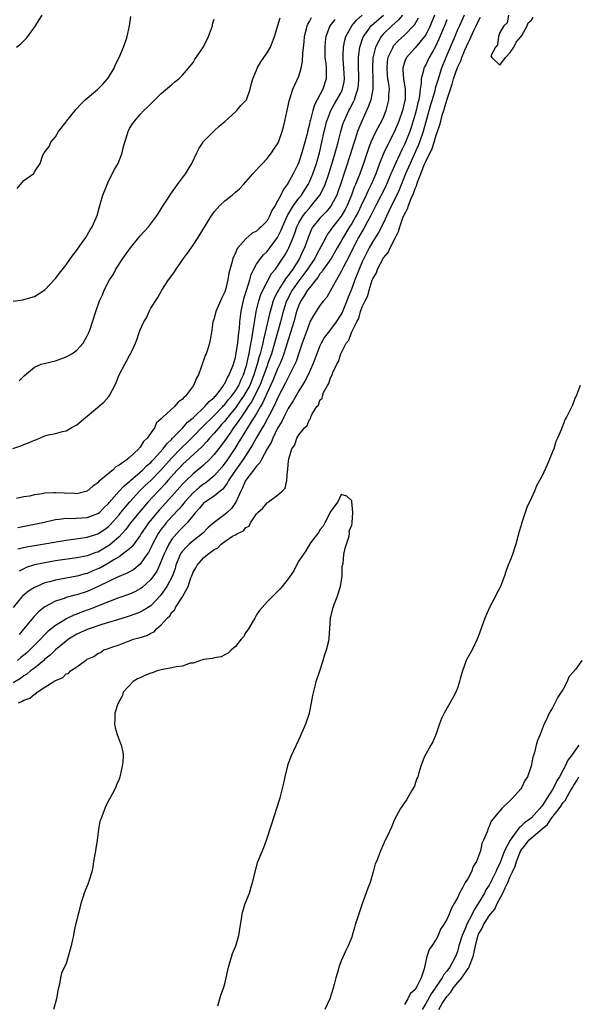
# Model space of a CAD drawing. Units: inches. Extents: x 2505000 to 2508000, y 1491000 to 1494000.
# Drawn here: x 2505658 to 2505764, y 1492952 to 1493138 of the extents above; entities that cross this region are included whole.
import ezdxf

# ---------------------------------------------------------------- set-up
doc = ezdxf.new("R2010")
doc.units = ezdxf.units.IN
doc.header["$MEASUREMENT"] = 0
doc.layers.add('LD25051491_2ft', color=16, linetype='Continuous')

msp = doc.modelspace()

# ---------------------------------------------------------------- linework, layer by layer
at = {"layer": 'LD25051491_2ft'}
for points, elevation in [([(2505656.95, 1493057.05), (2505658.44, 1493057.56), (2505659, 1493057.83), (2505659.88, 1493058.12), (2505661, 1493058.68), (2505661.26, 1493058.74), (2505663, 1493059.46), (2505663.66, 1493059.66), (2505665, 1493059.94), (2505666.31, 1493060.31), (2505667, 1493060.43), (2505667.98, 1493061), (2505668.66, 1493061.34), (2505669, 1493061.54), (2505670.72, 1493063), (2505671, 1493063.21), (2505674.16, 1493065.84), (2505675.09, 1493066.91), (2505675.25, 1493067.25), (2505676.21, 1493069), (2505676.47, 1493069.53), (2505677.02, 1493071), (2505678.08, 1493073), (2505678.43, 1493073.57), (2505679, 1493074.69), (2505679.13, 1493074.87), (2505679.2, 1493075), (2505679.33, 1493075.33), (2505680.11, 1493077), (2505680.38, 1493077.62), (2505680.79, 1493079), (2505681, 1493079.52), (2505681.72, 1493081), (2505682.19, 1493081.81), (2505682.7, 1493083), (2505683, 1493083.59), (2505684.35, 1493085.65), (2505685.12, 1493087), (2505686.38, 1493089), (2505687, 1493089.82), (2505687.49, 1493090.51), (2505687.79, 1493091), (2505689.22, 1493093), (2505689.98, 1493094.02), (2505691, 1493095.5), (2505691.98, 1493097), (2505693.56, 1493099.56), (2505694.42, 1493101), (2505695, 1493101.8), (2505695.53, 1493102.47), (2505696.05, 1493103), (2505697, 1493103.88), (2505698.41, 1493105), (2505699, 1493105.54), (2505699.79, 1493106.21), (2505700.53, 1493107), (2505702.28, 1493109), (2505703, 1493109.75), (2505703.58, 1493110.42), (2505704.16, 1493111), (2505705, 1493111.91), (2505705.86, 1493113), (2505706.29, 1493113.71), (2505707, 1493114.7), (2505707.14, 1493115), (2505707.22, 1493115.22), (2505707.83, 1493117), (2505708.09, 1493117.91), (2505708.38, 1493119), (2505708.74, 1493120.74), (2505709, 1493121.87), (2505709.18, 1493122.82), (2505709.38, 1493123.38), (2505709.87, 1493125), (2505710.64, 1493126.64), (2505711, 1493127.48), (2505711.46, 1493129), (2505711.73, 1493130.27), (2505711.77, 1493131.77), (2505712.01, 1493133.99), (2505712.08, 1493135), (2505712.43, 1493136.43), (2505712.56, 1493137), (2505712.69, 1493137.31), (2505713, 1493137.82), (2505713.4, 1493138.6)], 7230), ([(2505742.24, 1493139), (2505741.36, 1493137), (2505741, 1493136.22), (2505740.48, 1493135), (2505738.82, 1493131), (2505738.01, 1493129), (2505737.26, 1493126.74), (2505737, 1493125.79), (2505736.81, 1493125.19), (2505736.72, 1493124.72), (2505736.22, 1493123), (2505735.93, 1493122.07), (2505734.51, 1493117), (2505733.83, 1493115), (2505733.6, 1493114.4), (2505732.04, 1493111), (2505731.74, 1493110.26), (2505731.19, 1493109), (2505730.01, 1493105.99), (2505729.54, 1493105), (2505728.54, 1493103), (2505728.05, 1493101.95), (2505727.58, 1493101), (2505727, 1493099.78), (2505726.08, 1493097.92), (2505725, 1493096.23), (2505724.32, 1493095), (2505723.29, 1493093), (2505723, 1493092.38), (2505722.39, 1493091), (2505721.59, 1493089), (2505721, 1493087.33), (2505720.33, 1493085.67), (2505720.09, 1493085), (2505719.18, 1493082.82), (2505719, 1493082.48), (2505718.04, 1493081), (2505717, 1493079.58), (2505716.53, 1493079), (2505715.88, 1493078.12), (2505715.23, 1493077), (2505715, 1493076.5), (2505714.4, 1493075), (2505714.03, 1493073.97), (2505713.67, 1493073), (2505712.75, 1493071), (2505712.17, 1493069.83), (2505711, 1493067.98), (2505710.42, 1493067), (2505709.92, 1493066.08), (2505709, 1493064.66), (2505708.16, 1493063), (2505707.79, 1493062.2), (2505707, 1493060.91), (2505706.06, 1493059), (2505705.76, 1493058.24), (2505705.04, 1493057), (2505703.93, 1493055), (2505703.64, 1493054.36), (2505703, 1493053.74), (2505702.46, 1493053), (2505701, 1493051.11), (2505700.93, 1493051), (2505700.37, 1493049.63), (2505700.01, 1493049), (2505699.07, 1493046.93), (2505698.25, 1493045.75), (2505697.48, 1493045), (2505697, 1493044.58), (2505695, 1493043.07), (2505693.89, 1493042.11), (2505692.76, 1493041), (2505691, 1493039.61), (2505690.28, 1493039), (2505689.62, 1493038.38), (2505689, 1493037.67), (2505688.72, 1493037.28), (2505688.56, 1493037), (2505687.76, 1493035), (2505687.6, 1493034.4), (2505687.09, 1493033), (2505686.07, 1493031), (2505685, 1493029.49), (2505684.78, 1493029.22), (2505683, 1493027.35), (2505681.59, 1493026.41), (2505681, 1493026.11), (2505680.21, 1493025.79), (2505678.7, 1493025.3), (2505676.69, 1493024.69), (2505675, 1493024.14), (2505673.78, 1493023.78), (2505671, 1493022.87), (2505669, 1493021.95), (2505668.4, 1493021.6), (2505667.46, 1493021), (2505667, 1493020.67), (2505665, 1493019.02), (2505663.99, 1493018.01), (2505663, 1493017.21), (2505662.76, 1493017), (2505661, 1493015.55), (2505660.28, 1493015), (2505659.58, 1493014.42), (2505659, 1493014.06), (2505658.39, 1493013.6), (2505657, 1493012.76)], 7214), ([(2505657, 1493084.95), (2505658.78, 1493085.22), (2505659, 1493085.24), (2505661, 1493085.79), (2505663, 1493087.07), (2505665, 1493089.22), (2505665.76, 1493090.24), (2505667, 1493091.83), (2505667.84, 1493093), (2505668.31, 1493093.69), (2505669, 1493094.61), (2505670.01, 1493096.01), (2505670.7, 1493097), (2505671.55, 1493098.45), (2505671.93, 1493099), (2505672.67, 1493100.67), (2505672.86, 1493101.14), (2505673.48, 1493103.48), (2505673.96, 1493105), (2505674.27, 1493105.73), (2505674.73, 1493107), (2505675, 1493107.6), (2505676.14, 1493109.86), (2505676.81, 1493111), (2505677.58, 1493113), (2505677.83, 1493114.17), (2505678.59, 1493116.59), (2505678.7, 1493117), (2505679, 1493117.58), (2505679.54, 1493118.46), (2505679.92, 1493119), (2505681, 1493120.26), (2505681.72, 1493121), (2505682.38, 1493121.62), (2505683, 1493122.27), (2505683.78, 1493123), (2505685, 1493124.2), (2505687, 1493125.92), (2505687.56, 1493126.44), (2505688.29, 1493127), (2505689, 1493127.66), (2505690.12, 1493129), (2505691, 1493130.09), (2505691.33, 1493130.67), (2505691.58, 1493131), (2505693, 1493133.06), (2505693.93, 1493135), (2505694.48, 1493136.48), (2505694.65, 1493137), (2505694.71, 1493137.29), (2505695, 1493138.24)], 7234), ([(2505733.57, 1493138.43), (2505732.84, 1493137.16), (2505731, 1493135.27), (2505729.82, 1493134.18), (2505728.86, 1493133.13), (2505728.78, 1493133), (2505728.64, 1493132.64), (2505727.86, 1493131), (2505727.73, 1493130.27), (2505727.62, 1493129), (2505727.72, 1493127.72), (2505727.8, 1493127), (2505727.97, 1493126.03), (2505728.06, 1493125), (2505727.99, 1493123.99), (2505727.99, 1493123), (2505727.48, 1493121), (2505727, 1493119.82), (2505726.62, 1493119), (2505725.57, 1493117), (2505725, 1493115.83), (2505724.65, 1493115), (2505724.19, 1493113.81), (2505723.24, 1493111), (2505722.52, 1493109), (2505722.23, 1493108.23), (2505721.73, 1493107), (2505721.5, 1493106.5), (2505720.97, 1493105), (2505720.12, 1493103), (2505719.74, 1493102.26), (2505719, 1493101.01), (2505717.41, 1493099), (2505717.24, 1493098.76), (2505717, 1493098.37), (2505716.41, 1493097.59), (2505716.08, 1493097), (2505715.19, 1493095.19), (2505714.33, 1493093.67), (2505714, 1493093), (2505713, 1493091.54), (2505712.66, 1493091), (2505711.97, 1493090.03), (2505711, 1493088.77), (2505709.76, 1493087), (2505708.8, 1493085.2), (2505708.7, 1493085), (2505708.04, 1493083), (2505707.53, 1493081), (2505706.55, 1493077.45), (2505706.43, 1493077), (2505705.83, 1493075), (2505705.11, 1493073), (2505705, 1493072.72), (2505704.41, 1493071), (2505704.03, 1493069.97), (2505703.62, 1493069), (2505702.07, 1493065.93), (2505701.42, 1493065), (2505701, 1493064.34), (2505700.07, 1493063), (2505699.66, 1493062.34), (2505698.68, 1493061), (2505697.93, 1493059.93), (2505697, 1493058.56), (2505696.33, 1493057.67), (2505695, 1493055.97), (2505694.09, 1493055), (2505693, 1493053.94), (2505692.5, 1493053.5), (2505691, 1493052.3), (2505689.67, 1493051), (2505689, 1493050.31), (2505687, 1493048.03), (2505684.59, 1493045.41), (2505684.23, 1493045), (2505682.58, 1493043), (2505681.93, 1493042.07), (2505681.22, 1493041), (2505681, 1493040.62), (2505679.48, 1493038.52), (2505679, 1493038.08), (2505677.62, 1493037), (2505677, 1493036.6), (2505676.04, 1493036.04), (2505675, 1493035.39), (2505673.47, 1493034.53), (2505673, 1493034.29), (2505672.08, 1493033.92), (2505671, 1493033.45), (2505670.63, 1493033.37), (2505669, 1493032.91), (2505665, 1493032.18), (2505663.84, 1493031.84), (2505663, 1493031.64), (2505661.45, 1493031), (2505661, 1493030.78), (2505659.9, 1493030.1), (2505658.81, 1493029.19), (2505658.65, 1493029), (2505657.01, 1493026.99)], 7220), ([(2505657.63, 1493133), (2505658.41, 1493133.59), (2505659, 1493134.16), (2505659.41, 1493134.59), (2505659.75, 1493135), (2505661.18, 1493137), (2505661.89, 1493138.11), (2505662.48, 1493139)], 7238), ([(2505717.79, 1493138.21), (2505716.88, 1493137), (2505716.82, 1493136.82), (2505716.12, 1493135), (2505715.99, 1493134.01), (2505715.91, 1493133), (2505715.95, 1493131), (2505716.1, 1493129.9), (2505716.17, 1493129), (2505716.15, 1493128.15), (2505716.2, 1493127), (2505715.53, 1493125), (2505713.95, 1493122.05), (2505713.64, 1493121), (2505713.2, 1493119.2), (2505713.11, 1493118.89), (2505713, 1493118.38), (2505712.71, 1493117.29), (2505712.55, 1493116.55), (2505711.9, 1493114.1), (2505711.59, 1493113), (2505711, 1493111.25), (2505710.79, 1493110.79), (2505709.91, 1493109), (2505709, 1493107.29), (2505708.82, 1493107), (2505708.04, 1493105.96), (2505707.6, 1493105), (2505707, 1493103.85), (2505706.51, 1493103), (2505705.92, 1493102.08), (2505705.47, 1493101), (2505705, 1493100.15), (2505703.9, 1493099), (2505703.41, 1493098.59), (2505703, 1493098.18), (2505702.21, 1493097.79), (2505701, 1493096.73), (2505699.47, 1493095), (2505699.26, 1493094.74), (2505699, 1493094), (2505698.65, 1493093.35), (2505698.54, 1493093), (2505698.42, 1493092.42), (2505697.78, 1493090.22), (2505697.56, 1493089), (2505697.11, 1493087.11), (2505697, 1493086.73), (2505696.44, 1493085.56), (2505695.34, 1493083), (2505695, 1493081.66), (2505694.77, 1493081), (2505694.47, 1493079), (2505694.12, 1493077), (2505693.76, 1493075.76), (2505693.5, 1493075), (2505693.32, 1493074.68), (2505693, 1493073.72), (2505692.79, 1493073.21), (2505692.74, 1493073), (2505692.62, 1493072.62), (2505692, 1493071), (2505691.65, 1493070.35), (2505691.11, 1493069), (2505689.58, 1493067), (2505689.25, 1493066.75), (2505689, 1493066.41), (2505688.16, 1493065.84), (2505687.49, 1493065), (2505685.27, 1493063), (2505685, 1493062.7), (2505684.09, 1493061.91), (2505683.68, 1493061), (2505682.34, 1493059), (2505681.63, 1493058.37), (2505681, 1493057.31), (2505680.84, 1493057.16), (2505680.73, 1493057), (2505679, 1493055.4), (2505678.52, 1493055), (2505677, 1493053.92), (2505676.41, 1493053.59), (2505675.82, 1493053), (2505675, 1493052.37), (2505673.18, 1493050.82), (2505673, 1493050.59), (2505672.07, 1493049.93), (2505671, 1493048.98), (2505669, 1493048.52), (2505668.57, 1493048.57), (2505666.62, 1493048.62), (2505665, 1493048.72), (2505664.68, 1493048.68), (2505663, 1493048.6), (2505662.48, 1493048.48), (2505661, 1493048.29), (2505660.05, 1493048.05), (2505659, 1493047.91), (2505657.64, 1493047.64)], 7228), ([(2505657.75, 1493106.25), (2505658.39, 1493107), (2505659, 1493107.77), (2505660.9, 1493109.1), (2505661, 1493109.38), (2505662.06, 1493111), (2505662.57, 1493112.57), (2505662.83, 1493113), (2505663.79, 1493114.21), (2505664.11, 1493115), (2505665, 1493116.04), (2505665.57, 1493117), (2505667, 1493118.85), (2505667.1, 1493119), (2505668.68, 1493121), (2505668.82, 1493121.18), (2505669, 1493121.35), (2505669.78, 1493122.22), (2505670.57, 1493123), (2505671, 1493123.35), (2505673, 1493125.05), (2505673.98, 1493126.02), (2505674.82, 1493127), (2505675, 1493127.26), (2505676.06, 1493129), (2505676.32, 1493129.68), (2505677.01, 1493131.01), (2505677.87, 1493133), (2505678.36, 1493134.36), (2505678.55, 1493135), (2505678.97, 1493137), (2505679.22, 1493138.78)], 7236), ([(2505739, 1493138.17), (2505738.57, 1493137), (2505737.51, 1493134.49), (2505736.88, 1493133.12), (2505736.52, 1493132.52), (2505735.68, 1493131), (2505735, 1493129.62), (2505734.76, 1493129.24), (2505734.63, 1493129), (2505734.58, 1493128.58), (2505734.12, 1493127), (2505734.15, 1493126.15), (2505733.96, 1493125), (2505733.85, 1493123.85), (2505733.68, 1493123), (2505733.53, 1493122.47), (2505733.19, 1493121), (2505733, 1493120.32), (2505732.24, 1493117.76), (2505731.98, 1493117), (2505731.2, 1493115), (2505731, 1493114.56), (2505730.47, 1493113.53), (2505729.27, 1493111), (2505728.58, 1493109.42), (2505728.43, 1493109), (2505727.61, 1493107), (2505727.42, 1493106.58), (2505725.57, 1493103), (2505724.57, 1493101), (2505724.02, 1493100.02), (2505723.31, 1493098.69), (2505723, 1493098.19), (2505722.32, 1493097), (2505721.28, 1493095), (2505720.53, 1493093.47), (2505719.43, 1493091.43), (2505719, 1493090.54), (2505718.47, 1493089.53), (2505718.1, 1493089), (2505717, 1493086.96), (2505716.3, 1493085.7), (2505715.7, 1493085), (2505715, 1493084.1), (2505713.75, 1493082.25), (2505713.1, 1493081), (2505713, 1493080.8), (2505712.38, 1493079), (2505711.66, 1493077), (2505711, 1493075.12), (2505710.48, 1493073.52), (2505710.25, 1493073), (2505709.51, 1493071.51), (2505709.27, 1493071), (2505709, 1493070.53), (2505708.5, 1493069.5), (2505707, 1493066.62), (2505706.51, 1493065.49), (2505705.43, 1493063.43), (2505705.15, 1493062.85), (2505705, 1493062.6), (2505704.45, 1493061.55), (2505704.1, 1493061), (2505702.92, 1493059), (2505702.25, 1493057.75), (2505700.46, 1493055), (2505699.87, 1493054.13), (2505699.03, 1493053), (2505697.71, 1493051), (2505697.48, 1493050.52), (2505696.61, 1493049.39), (2505696.11, 1493049), (2505695, 1493048.06), (2505693.36, 1493047), (2505693, 1493046.72), (2505692.23, 1493045.77), (2505691.49, 1493045), (2505689.88, 1493043), (2505689.45, 1493042.55), (2505689, 1493042.15), (2505688.45, 1493041.55), (2505687.92, 1493041), (2505687, 1493039.92), (2505686.4, 1493039), (2505685.9, 1493037.9), (2505685.46, 1493037), (2505685, 1493035.78), (2505684.66, 1493035), (2505684.13, 1493033.87), (2505683.55, 1493033), (2505683, 1493032.27), (2505681.29, 1493030.71), (2505681, 1493030.51), (2505680.01, 1493029.99), (2505679, 1493029.55), (2505676.76, 1493028.76), (2505675, 1493028.09), (2505671.36, 1493026.64), (2505669.89, 1493026.11), (2505669, 1493025.76), (2505668.44, 1493025.56), (2505667, 1493024.85), (2505666.56, 1493024.56), (2505665, 1493023.6), (2505663.56, 1493022.44), (2505663, 1493021.89), (2505662.15, 1493021), (2505660.14, 1493019), (2505659.54, 1493018.46), (2505658.46, 1493017.54), (2505657.81, 1493017)], 7216), ([(2505657.89, 1493038.11), (2505659.51, 1493038.49), (2505661, 1493038.76), (2505667, 1493039.74), (2505670.17, 1493040.17), (2505671, 1493040.3), (2505673, 1493040.93), (2505674.24, 1493041.76), (2505675, 1493042.32), (2505675.34, 1493042.66), (2505677, 1493044.55), (2505677.36, 1493045), (2505679.03, 1493046.97), (2505680.9, 1493049), (2505681.95, 1493050.05), (2505683, 1493051.05), (2505684.91, 1493053), (2505687, 1493055.33), (2505688.63, 1493057), (2505688.8, 1493057.2), (2505689.84, 1493058.16), (2505691, 1493059.32), (2505692.81, 1493061.19), (2505693, 1493061.36), (2505694.66, 1493063), (2505695, 1493063.31), (2505696.63, 1493065), (2505696.79, 1493065.21), (2505697, 1493065.4), (2505697.69, 1493066.31), (2505698.28, 1493067), (2505699, 1493067.98), (2505699.63, 1493069), (2505700.03, 1493069.97), (2505700.56, 1493071), (2505701, 1493072.39), (2505701.17, 1493073), (2505701.46, 1493074.54), (2505701.59, 1493075), (2505701.77, 1493075.77), (2505702.21, 1493078.21), (2505702.32, 1493079), (2505702.58, 1493080.58), (2505702.66, 1493081.34), (2505702.96, 1493083), (2505703.43, 1493085), (2505703.81, 1493086.19), (2505704.17, 1493087), (2505705, 1493088.61), (2505705.86, 1493090.14), (2505706.57, 1493091), (2505707, 1493091.57), (2505708.37, 1493093.63), (2505709, 1493094.79), (2505709.1, 1493095), (2505709.91, 1493097), (2505710.22, 1493097.78), (2505710.65, 1493099), (2505711, 1493099.72), (2505711.75, 1493101), (2505712.28, 1493101.72), (2505713, 1493102.55), (2505713.43, 1493103), (2505715, 1493104.96), (2505715.7, 1493106.3), (2505715.99, 1493107), (2505716.7, 1493109), (2505717.46, 1493111.46), (2505717.89, 1493113), (2505718.11, 1493113.89), (2505718.44, 1493115), (2505718.95, 1493117), (2505719.41, 1493118.59), (2505719.55, 1493119), (2505720.47, 1493121), (2505720.67, 1493121.33), (2505721.37, 1493122.63), (2505721.52, 1493123), (2505721.73, 1493123.73), (2505722.19, 1493125), (2505722.28, 1493125.72), (2505722.37, 1493127), (2505722.26, 1493129.74), (2505722.28, 1493131), (2505722.5, 1493132.5), (2505722.55, 1493133), (2505722.64, 1493133.36), (2505723, 1493134.35), (2505723.16, 1493134.84), (2505723.24, 1493135), (2505723.93, 1493135.93), (2505724.69, 1493137), (2505724.84, 1493137.16), (2505727, 1493139.03)], 7224), ([(2505657.89, 1493042.11), (2505662.25, 1493043), (2505665, 1493043.63), (2505665.68, 1493043.68), (2505667, 1493043.88), (2505667.85, 1493043.85), (2505669.94, 1493043.94), (2505671, 1493044.02), (2505673, 1493044.77), (2505673.28, 1493045), (2505674.13, 1493045.87), (2505675, 1493046.7), (2505675.13, 1493046.87), (2505677, 1493048.99), (2505677.96, 1493050.04), (2505679, 1493050.85), (2505679.16, 1493051), (2505681, 1493052.57), (2505681.47, 1493053), (2505682.21, 1493053.79), (2505683, 1493054.45), (2505683.26, 1493054.74), (2505683.52, 1493055), (2505685.35, 1493057), (2505686.03, 1493057.97), (2505687, 1493058.85), (2505687.14, 1493059), (2505689.06, 1493061), (2505689.95, 1493062.05), (2505691, 1493062.9), (2505693.25, 1493065), (2505694.04, 1493065.96), (2505695, 1493066.72), (2505695.12, 1493066.88), (2505695.26, 1493067), (2505696.19, 1493068.19), (2505696.78, 1493069), (2505696.85, 1493069.15), (2505697, 1493069.35), (2505697.5, 1493070.5), (2505697.84, 1493071), (2505698.42, 1493072.42), (2505698.63, 1493073), (2505698.7, 1493073.3), (2505699, 1493074.28), (2505699.18, 1493075.18), (2505699.46, 1493077), (2505699.59, 1493078.41), (2505699.68, 1493079), (2505699.77, 1493079.77), (2505699.85, 1493081), (2505699.97, 1493082.03), (2505700.12, 1493083), (2505700.62, 1493085.38), (2505701.1, 1493087), (2505701.17, 1493087.17), (2505701.72, 1493089), (2505702, 1493090), (2505702.49, 1493091), (2505703, 1493091.92), (2505703.74, 1493093), (2505704.3, 1493093.7), (2505705, 1493094.35), (2505705.52, 1493095), (2505707, 1493096.96), (2505707.66, 1493098.34), (2505707.93, 1493099), (2505708.89, 1493101.11), (2505710.01, 1493103), (2505711, 1493104.39), (2505711.49, 1493105), (2505712.07, 1493105.93), (2505712.76, 1493107), (2505713, 1493107.48), (2505713.66, 1493109), (2505714.35, 1493111), (2505714.89, 1493113), (2505715.82, 1493117), (2505716.32, 1493119), (2505717.07, 1493121), (2505717.75, 1493122.25), (2505718.22, 1493123), (2505719, 1493124.38), (2505719.29, 1493125), (2505719.58, 1493126.42), (2505719.66, 1493127), (2505719.54, 1493129), (2505719.39, 1493130.61), (2505719.37, 1493131), (2505719.41, 1493131.41), (2505719.45, 1493133), (2505719.69, 1493134.31), (2505719.89, 1493135), (2505721, 1493137), (2505721.93, 1493138.07), (2505722.99, 1493139)], 7226), ([(2505657.99, 1493009), (2505658.71, 1493009.29), (2505659, 1493009.49), (2505660.13, 1493009.87), (2505661, 1493010.64), (2505661.29, 1493010.71), (2505661.53, 1493011), (2505663, 1493011.91), (2505664.68, 1493013), (2505664.89, 1493013.11), (2505665, 1493013.21), (2505666.31, 1493013.69), (2505667, 1493014.43), (2505667.46, 1493014.54), (2505667.85, 1493015), (2505669, 1493015.79), (2505670.65, 1493017), (2505670.88, 1493017.12), (2505671, 1493017.23), (2505672.26, 1493017.74), (2505673, 1493018.33), (2505673.5, 1493018.5), (2505674.14, 1493019), (2505675, 1493019.27), (2505675.45, 1493019.45), (2505677, 1493019.94), (2505678.6, 1493020.6), (2505679, 1493020.73), (2505679.65, 1493021), (2505680.74, 1493021.26), (2505681, 1493021.36), (2505682.28, 1493021.72), (2505683, 1493022.16), (2505683.62, 1493022.38), (2505684.08, 1493023), (2505685, 1493023.72), (2505686.12, 1493025), (2505686.58, 1493025.42), (2505687, 1493026.11), (2505687.49, 1493026.51), (2505687.71, 1493027), (2505689.02, 1493029), (2505690.09, 1493031), (2505690.6, 1493032.6), (2505690.76, 1493033), (2505691, 1493033.66), (2505691.51, 1493034.49), (2505691.78, 1493035), (2505693, 1493036.37), (2505693.72, 1493037), (2505695, 1493037.98), (2505695.7, 1493038.3), (2505696.29, 1493039), (2505697, 1493039.51), (2505698.48, 1493040.48), (2505699, 1493040.75), (2505699.4, 1493041), (2505700.51, 1493041.49), (2505701, 1493042.16), (2505701.59, 1493042.41), (2505701.86, 1493043), (2505703, 1493044.72), (2505703.26, 1493045), (2505704.21, 1493045.79), (2505705, 1493046.82), (2505705.14, 1493046.86), (2505705.29, 1493047), (2505707, 1493048.22), (2505707.87, 1493049), (2505708.41, 1493049.59), (2505708.71, 1493051), (2505708.85, 1493052.85), (2505708.93, 1493053.07), (2505709, 1493054.11), (2505709.12, 1493055.12), (2505709.71, 1493057), (2505710.25, 1493057.75), (2505710.63, 1493059), (2505711, 1493059.66), (2505712.1, 1493061), (2505712.56, 1493061.44), (2505713, 1493062.57), (2505713.23, 1493062.77), (2505713.28, 1493063), (2505713.49, 1493063.49), (2505714.43, 1493065), (2505714.7, 1493065.3), (2505715, 1493066.2), (2505715.39, 1493066.61), (2505715.45, 1493067), (2505715.69, 1493067.69), (2505716.42, 1493069), (2505716.66, 1493069.34), (2505717, 1493070.41), (2505717.31, 1493071), (2505717.45, 1493071.45), (2505718.21, 1493073), (2505718.48, 1493073.52), (2505718.92, 1493075), (2505719.96, 1493077), (2505720.43, 1493077.57), (2505720.95, 1493079), (2505721.96, 1493081), (2505722.33, 1493081.67), (2505722.69, 1493083), (2505723, 1493083.86), (2505723.54, 1493085), (2505724.04, 1493085.96), (2505724.28, 1493087), (2505724.89, 1493088.89), (2505725, 1493089.17), (2505725.68, 1493090.32), (2505725.91, 1493091), (2505726.94, 1493093), (2505727, 1493093.1), (2505727.88, 1493094.12), (2505728.27, 1493095), (2505729.28, 1493097), (2505729.88, 1493098.12), (2505730.09, 1493099), (2505730.69, 1493100.69), (2505731, 1493101.41), (2505731.58, 1493102.42), (2505731.75, 1493103), (2505732.2, 1493104.2), (2505732.7, 1493105.3), (2505733, 1493106.22), (2505733.26, 1493106.74), (2505733.32, 1493107), (2505733.46, 1493107.46), (2505734.07, 1493109), (2505734.71, 1493110.71), (2505735, 1493111.38), (2505736.21, 1493113.79), (2505736.6, 1493115), (2505737, 1493116.34), (2505737.25, 1493117), (2505737.7, 1493118.3), (2505737.83, 1493119), (2505738.12, 1493120.12), (2505738.4, 1493121), (2505738.56, 1493121.44), (2505739, 1493122.93), (2505740.01, 1493125.99), (2505740.27, 1493127), (2505741, 1493129.1), (2505741.62, 1493130.38), (2505741.83, 1493131), (2505742.39, 1493132.39), (2505743, 1493133.78), (2505743.43, 1493134.57), (2505743.59, 1493135), (2505744.11, 1493136.11), (2505744.56, 1493137), (2505745, 1493137.96), (2505745.37, 1493138.63)], 7212), ([(2505730.6, 1493139), (2505729.88, 1493138.12), (2505728.58, 1493137), (2505727, 1493135.48), (2505726.58, 1493135), (2505726.15, 1493134.15), (2505725.5, 1493133), (2505725.02, 1493130.98), (2505724.92, 1493129), (2505725, 1493127), (2505724.98, 1493125.02), (2505724.61, 1493123), (2505724.21, 1493121.79), (2505722.89, 1493119), (2505722.35, 1493117.65), (2505722.13, 1493117), (2505721.75, 1493115.75), (2505721.37, 1493114.63), (2505720.79, 1493112.79), (2505718.88, 1493107), (2505718.4, 1493105.6), (2505718.17, 1493105), (2505717.13, 1493103), (2505717, 1493102.82), (2505716.16, 1493101.84), (2505715.33, 1493101), (2505715, 1493100.64), (2505713.68, 1493099), (2505713.43, 1493098.57), (2505713, 1493097.62), (2505712.75, 1493097), (2505712.05, 1493095), (2505711.7, 1493094.3), (2505711.12, 1493093), (2505709.86, 1493091), (2505709, 1493089.79), (2505708.64, 1493089.36), (2505707.43, 1493087.43), (2505707.14, 1493087), (2505707, 1493086.71), (2505706.4, 1493085.6), (2505706.17, 1493085), (2505705.84, 1493083.84), (2505705.57, 1493083), (2505705.45, 1493082.55), (2505704.66, 1493079), (2505704.33, 1493077.67), (2505704.21, 1493077), (2505703.96, 1493075.96), (2505703.7, 1493075), (2505703.52, 1493074.48), (2505703.14, 1493073), (2505702.52, 1493071), (2505701.71, 1493069), (2505701, 1493067.71), (2505700.56, 1493067), (2505699.94, 1493066.06), (2505699, 1493064.77), (2505697.57, 1493063), (2505697.33, 1493062.67), (2505697, 1493062.26), (2505696.41, 1493061.59), (2505695.87, 1493061), (2505695, 1493059.95), (2505694.12, 1493059), (2505693.61, 1493058.39), (2505692.64, 1493057.36), (2505689, 1493054.06), (2505688.49, 1493053.51), (2505688.01, 1493053), (2505686.24, 1493051), (2505685.68, 1493050.32), (2505684.7, 1493049.3), (2505684.39, 1493049), (2505682.54, 1493047), (2505681.82, 1493046.18), (2505680.81, 1493045), (2505679.18, 1493043), (2505678.26, 1493041.74), (2505677.6, 1493041), (2505677, 1493040.37), (2505675.2, 1493038.8), (2505673, 1493037.5), (2505672.62, 1493037.38), (2505671, 1493036.79), (2505669, 1493036.4), (2505665, 1493035.81), (2505663, 1493035.48), (2505661, 1493035.05), (2505659.46, 1493034.54), (2505659, 1493034.33), (2505658.1, 1493033.9)], 7222), ([(2505736.64, 1493139), (2505735.87, 1493137), (2505735, 1493135.32), (2505734.78, 1493135), (2505733, 1493132.82), (2505731.37, 1493131), (2505731.24, 1493130.76), (2505731, 1493130.14), (2505730.65, 1493129), (2505730.68, 1493128.68), (2505730.77, 1493127), (2505731.12, 1493125), (2505731.1, 1493123.1), (2505731, 1493122.61), (2505730.61, 1493121), (2505729.93, 1493119), (2505729.68, 1493118.32), (2505729, 1493116.76), (2505727.69, 1493114.31), (2505727.09, 1493113), (2505726.29, 1493111), (2505725.55, 1493109), (2505724.69, 1493107), (2505724.11, 1493105.89), (2505723.73, 1493105), (2505722.8, 1493103), (2505722.21, 1493101.79), (2505721.8, 1493101), (2505721, 1493099.61), (2505720.61, 1493099), (2505719.39, 1493097), (2505719, 1493096.28), (2505718.27, 1493095), (2505717.09, 1493093), (2505715.69, 1493091), (2505715.43, 1493090.57), (2505715, 1493090.09), (2505714.57, 1493089.43), (2505714.19, 1493089), (2505713, 1493087.48), (2505712.65, 1493087), (2505712.04, 1493085.96), (2505711.39, 1493085), (2505711, 1493084.17), (2505710.57, 1493083), (2505710.03, 1493081), (2505709.45, 1493079), (2505709, 1493077.6), (2505708.82, 1493077), (2505708.19, 1493075), (2505707.88, 1493074.12), (2505707.4, 1493073), (2505707, 1493072.16), (2505706.09, 1493069.91), (2505705, 1493067.58), (2505704.22, 1493065.78), (2505703.74, 1493065), (2505703, 1493063.7), (2505702.58, 1493063), (2505701.8, 1493061.8), (2505701, 1493060.5), (2505700.07, 1493059), (2505699.69, 1493058.31), (2505698.91, 1493057.09), (2505697.5, 1493055), (2505697, 1493054.3), (2505696.43, 1493053.57), (2505695.95, 1493053), (2505695, 1493051.92), (2505693.41, 1493050.59), (2505693, 1493050.33), (2505692.24, 1493049.76), (2505691, 1493048.69), (2505689.46, 1493047), (2505689.27, 1493046.73), (2505689, 1493046.44), (2505688.35, 1493045.65), (2505687, 1493044.2), (2505685.93, 1493043), (2505685.51, 1493042.49), (2505685, 1493041.82), (2505684.65, 1493041.35), (2505684.43, 1493041), (2505683.34, 1493039), (2505683, 1493038.27), (2505682.57, 1493037.43), (2505682.27, 1493037), (2505681, 1493035.21), (2505679.78, 1493034.22), (2505678.52, 1493033.48), (2505676.73, 1493032.73), (2505675, 1493031.92), (2505673.04, 1493030.96), (2505671.67, 1493030.33), (2505671, 1493030.06), (2505669, 1493029.41), (2505668.66, 1493029.34), (2505667, 1493028.88), (2505666.8, 1493028.8), (2505665, 1493028.18), (2505663, 1493027.11), (2505661.8, 1493026.2), (2505660.81, 1493025.19), (2505659.27, 1493023.27), (2505658.11, 1493021.89)], 7218), ([(2505658.11, 1493069.89), (2505659, 1493070.78), (2505659.13, 1493070.87), (2505661, 1493072.46), (2505662.3, 1493073), (2505662.82, 1493073.18), (2505665, 1493073.64), (2505666, 1493074), (2505667, 1493074.38), (2505667.41, 1493074.59), (2505668.05, 1493075), (2505669, 1493075.69), (2505670.24, 1493077), (2505671, 1493078.38), (2505671.3, 1493079), (2505671.47, 1493079.47), (2505672.61, 1493083), (2505673.32, 1493085), (2505673.87, 1493086.13), (2505674.19, 1493087), (2505675.23, 1493089), (2505675.93, 1493090.07), (2505676.42, 1493091), (2505677.75, 1493093), (2505679.18, 1493095), (2505681, 1493097.28), (2505682.55, 1493099), (2505684.11, 1493101), (2505684.45, 1493101.55), (2505685, 1493102.39), (2505685.36, 1493103), (2505686.05, 1493104.05), (2505686.78, 1493105.22), (2505687, 1493105.49), (2505687.6, 1493106.4), (2505688.09, 1493107), (2505689, 1493108.27), (2505689.55, 1493109), (2505690.74, 1493111), (2505691.69, 1493113), (2505692.15, 1493113.85), (2505692.89, 1493115), (2505693, 1493115.15), (2505695, 1493117.18), (2505695.96, 1493118.04), (2505697, 1493118.92), (2505699, 1493120.74), (2505699.27, 1493121), (2505700.05, 1493121.95), (2505701, 1493122.88), (2505701.05, 1493122.95), (2505701.08, 1493123), (2505701.81, 1493125), (2505702.08, 1493126.08), (2505702.28, 1493127), (2505703, 1493128.6), (2505703.15, 1493129), (2505703.8, 1493130.2), (2505704.41, 1493131), (2505705, 1493131.88), (2505705.62, 1493133), (2505706.39, 1493135), (2505707.5, 1493138.5)], 7232), ([(2505750.65, 1493139), (2505750.42, 1493137.58), (2505749.78, 1493137), (2505749, 1493135.75), (2505748.75, 1493135), (2505748.6, 1493133.4), (2505748.2, 1493133), (2505747.34, 1493131.34), (2505747.48, 1493131), (2505749, 1493129.56), (2505750.06, 1493131), (2505751, 1493131.97), (2505751.69, 1493133), (2505752.09, 1493133.91), (2505753, 1493134.91), (2505753.15, 1493135.15), (2505754.18, 1493137), (2505754.4, 1493137.6), (2505755, 1493138.09), (2505755.34, 1493138.66)], 7210), ([(2505764.19, 1493069), (2505763.43, 1493067), (2505763.29, 1493066.71), (2505762.73, 1493065.27), (2505762.26, 1493064.26), (2505761.64, 1493063), (2505761.39, 1493062.61), (2505761, 1493061.59), (2505760.74, 1493061), (2505760.61, 1493060.61), (2505759.93, 1493059), (2505759.63, 1493058.37), (2505759.2, 1493057), (2505759, 1493056.46), (2505757.96, 1493053.96), (2505757, 1493051.9), (2505756.53, 1493051), (2505755.97, 1493050.03), (2505755.55, 1493049), (2505755, 1493047.74), (2505754.11, 1493045.89), (2505753.27, 1493043.27), (2505753.13, 1493042.87), (2505753, 1493042.41), (2505752.65, 1493041.35), (2505752.42, 1493040.42), (2505752.03, 1493039), (2505751.77, 1493038.23), (2505751.4, 1493037), (2505751, 1493035.88), (2505750.62, 1493035), (2505750.16, 1493033.84), (2505749.87, 1493033), (2505749.14, 1493031), (2505748.38, 1493029.62), (2505748.11, 1493029), (2505747.05, 1493027), (2505746.15, 1493025), (2505745, 1493021.65), (2505744.74, 1493021), (2505743.76, 1493019), (2505742.78, 1493017.22), (2505742.68, 1493017), (2505741.97, 1493015), (2505741.54, 1493013.54), (2505741.41, 1493013), (2505741, 1493011.76), (2505740.68, 1493011), (2505740.1, 1493009.9), (2505738.48, 1493007), (2505738, 1493006), (2505737.61, 1493005), (2505737, 1493003.11), (2505736.37, 1493001.63), (2505735.96, 1493001), (2505735, 1492999.28), (2505734.73, 1492998.73), (2505734.08, 1492997), (2505733.72, 1492995.72), (2505733.48, 1492995), (2505733.32, 1492994.68), (2505733, 1492993.72), (2505732.85, 1492993.15), (2505732.78, 1492993), (2505732.39, 1492992.39), (2505731.37, 1492990.63), (2505730.26, 1492989), (2505729.11, 1492986.89), (2505728.56, 1492985.44), (2505727.69, 1492983.69), (2505727.36, 1492983), (2505727.23, 1492982.77), (2505727, 1492982.27), (2505726.46, 1492981), (2505726.13, 1492980.13), (2505725.68, 1492979), (2505725.47, 1492978.53), (2505725.08, 1492977), (2505724.49, 1492975), (2505724.05, 1492973.95), (2505723.01, 1492970.99), (2505721.67, 1492967), (2505721.54, 1492966.46), (2505721.11, 1492965), (2505721, 1492964.69), (2505720.34, 1492963), (2505719.87, 1492962.13), (2505719, 1492960.17), (2505718.57, 1492959), (2505718.45, 1492958.45), (2505718.01, 1492957), (2505717.71, 1492955.71), (2505717.5, 1492955), (2505716.84, 1492953), (2505715.95, 1492951)], 7210), ([(2505695.68, 1492951.68), (2505696.05, 1492953), (2505696.28, 1492953.72), (2505696.78, 1492955), (2505697, 1492955.82), (2505697.27, 1492957), (2505697.55, 1492958.45), (2505697.69, 1492959), (2505698.04, 1492960.04), (2505698.44, 1492961.56), (2505699.06, 1492963), (2505699.63, 1492965), (2505699.83, 1492966.17), (2505700.15, 1492968.15), (2505700.26, 1492969), (2505700.42, 1492969.58), (2505700.88, 1492971), (2505701.67, 1492973), (2505701.93, 1492973.93), (2505702.26, 1492975), (2505702.78, 1492977.22), (2505703.21, 1492978.79), (2505704.38, 1492981.62), (2505704.86, 1492983), (2505705.91, 1492986.09), (2505707.36, 1492990.64), (2505707.46, 1492991), (2505708.19, 1492993.81), (2505708.44, 1492995), (2505708.91, 1492997.09), (2505709, 1492997.37), (2505709.6, 1492999), (2505711, 1493001.99), (2505711.33, 1493002.67), (2505711.46, 1493003), (2505712.34, 1493005), (2505713.01, 1493007), (2505713.42, 1493009), (2505713.63, 1493010.37), (2505714.1, 1493012.1), (2505714.3, 1493013), (2505715, 1493015.01), (2505715.63, 1493017), (2505715.91, 1493018.09), (2505716.24, 1493019), (2505716.7, 1493020.7), (2505716.75, 1493021), (2505716.75, 1493021.25), (2505716.87, 1493023), (2505716.97, 1493025.03), (2505717.48, 1493027), (2505717.76, 1493027.76), (2505718.25, 1493029), (2505718.91, 1493031), (2505719.23, 1493033), (2505719.23, 1493034.77), (2505719.36, 1493035.36), (2505719.49, 1493037), (2505719.78, 1493038.22), (2505720.51, 1493040.51), (2505720.6, 1493041), (2505720.55, 1493041.45), (2505721, 1493042.57), (2505721.06, 1493042.94), (2505721.11, 1493043.11), (2505721.21, 1493045), (2505721.03, 1493047.03), (2505721, 1493047.15), (2505720.08, 1493048.08), (2505719, 1493048.39), (2505718.38, 1493047), (2505717, 1493045.13), (2505716.95, 1493045), (2505715.9, 1493043), (2505715.63, 1493042.37), (2505715, 1493041.7), (2505714.77, 1493041.23), (2505713.24, 1493039.24), (2505713.05, 1493038.95), (2505713, 1493038.92), (2505712.3, 1493037.7), (2505711, 1493035.81), (2505710.57, 1493035), (2505710.04, 1493033.96), (2505709, 1493032.41), (2505707.87, 1493031), (2505707.47, 1493030.53), (2505706.47, 1493029.53), (2505705, 1493028.09), (2505704.06, 1493027), (2505703.58, 1493026.42), (2505703, 1493025.63), (2505702.67, 1493025), (2505702.15, 1493024.15), (2505701.49, 1493023), (2505701, 1493022.3), (2505700.51, 1493021.49), (2505700.09, 1493021), (2505699, 1493019.6), (2505698.29, 1493019), (2505697.61, 1493018.39), (2505697, 1493018.03), (2505696.31, 1493017.69), (2505695, 1493017.5), (2505694.66, 1493017.34), (2505693, 1493017.2), (2505692.88, 1493017.12), (2505692.41, 1493017), (2505691, 1493016.49), (2505690.45, 1493016.45), (2505689, 1493015.91), (2505687.79, 1493015.79), (2505687, 1493015.58), (2505685.3, 1493015.3), (2505685, 1493015.23), (2505684.2, 1493015), (2505683.34, 1493014.66), (2505683, 1493014.58), (2505681.88, 1493014.12), (2505681, 1493013.72), (2505680.47, 1493013.53), (2505679.68, 1493013), (2505677.79, 1493011), (2505677.63, 1493010.37), (2505676.93, 1493009.07), (2505676.88, 1493009), (2505676.78, 1493008.78), (2505676.23, 1493007), (2505676.22, 1493005.78), (2505676.15, 1493005), (2505676.28, 1493004.28), (2505676.62, 1493003), (2505677, 1493001.98), (2505677.39, 1493001), (2505677.71, 1492999.71), (2505677.76, 1492999), (2505677.73, 1492997.73), (2505677.62, 1492997), (2505677.24, 1492995.24), (2505677.17, 1492995), (2505677, 1492994.55), (2505676.55, 1492993.45), (2505676.38, 1492993), (2505675.7, 1492991.7), (2505675.32, 1492991), (2505675.19, 1492990.81), (2505674.49, 1492989.51), (2505673.97, 1492987.97), (2505673.54, 1492987), (2505673.39, 1492986.61), (2505673.13, 1492985), (2505673, 1492983.99), (2505672.89, 1492983), (2505672.6, 1492981.4), (2505672.56, 1492981), (2505672.19, 1492979), (2505672.05, 1492977.95), (2505671.83, 1492977), (2505671.27, 1492975.27), (2505671.2, 1492975), (2505670.4, 1492973), (2505670.18, 1492972.18), (2505669.76, 1492971), (2505669.39, 1492969.39), (2505669.26, 1492969), (2505669, 1492967.93), (2505668.8, 1492967), (2505668.44, 1492965.56), (2505668.37, 1492965), (2505668.23, 1492964.23), (2505667.94, 1492963), (2505667.41, 1492961), (2505667, 1492959.68), (2505666.15, 1492957.85), (2505665.95, 1492957), (2505665.77, 1492955.77), (2505665.41, 1492954.59), (2505665.16, 1492953), (2505664.6, 1492951)], 7212), ([(2505764.51, 1493017), (2505763.3, 1493015.3), (2505763.03, 1493014.97), (2505763, 1493014.92), (2505762.08, 1493013.92), (2505761.73, 1493013), (2505761, 1493011.58), (2505760.64, 1493011), (2505759.98, 1493010.02), (2505759, 1493008.06), (2505758.36, 1493007), (2505757.83, 1493005.83), (2505757.43, 1493005), (2505756.63, 1493003), (2505756.14, 1493001.86), (2505755.91, 1493001), (2505755.6, 1492999.6), (2505755.4, 1492999), (2505755.28, 1492998.72), (2505754.97, 1492996.97), (2505754.24, 1492995), (2505753.74, 1492994.26), (2505753.2, 1492993), (2505753, 1492992.72), (2505751.5, 1492991), (2505751.23, 1492990.77), (2505751, 1492990.5), (2505749.41, 1492989), (2505749, 1492988.54), (2505747.39, 1492986.61), (2505747, 1492985.56), (2505746.8, 1492985.2), (2505746.59, 1492984.59), (2505745.95, 1492983), (2505745.62, 1492982.38), (2505745.33, 1492981), (2505745, 1492980.01), (2505744.62, 1492979), (2505743.98, 1492978.02), (2505743.64, 1492977), (2505743, 1492975.83), (2505742.49, 1492975), (2505741.97, 1492973.97), (2505741.4, 1492973), (2505741, 1492972.07), (2505740.4, 1492971), (2505739.85, 1492970.15), (2505739.42, 1492969), (2505739, 1492968.03), (2505738.39, 1492967), (2505737.82, 1492966.18), (2505737.35, 1492965), (2505737, 1492964.28), (2505736.16, 1492963), (2505735.68, 1492962.32), (2505735.2, 1492961), (2505734.74, 1492959), (2505734.69, 1492958.69), (2505734.12, 1492957), (2505733.34, 1492955.34), (2505733.14, 1492955), (2505733.08, 1492954.92), (2505733, 1492954.77), (2505732.08, 1492953.92), (2505731.64, 1492953), (2505731, 1492951.92)], 7208), ([(2505763.98, 1493001), (2505763, 1492999.66), (2505762.56, 1492999), (2505761.87, 1492998.13), (2505761.36, 1492997), (2505761, 1492996.3), (2505760.28, 1492995), (2505759.79, 1492994.21), (2505759.23, 1492993), (2505759, 1492992.6), (2505757.98, 1492991), (2505757, 1492989.52), (2505756.75, 1492989.25), (2505756.59, 1492989), (2505755, 1492987.26), (2505754.72, 1492987), (2505753.7, 1492986.3), (2505753, 1492985.57), (2505752.67, 1492985.33), (2505752.45, 1492985), (2505750.96, 1492983), (2505749.93, 1492981), (2505749.28, 1492979.28), (2505749, 1492978.59), (2505748.47, 1492977.53), (2505748.26, 1492977), (2505747.26, 1492975), (2505747, 1492974.5), (2505746.4, 1492973.6), (2505746.11, 1492973), (2505744.95, 1492971), (2505744.15, 1492969.85), (2505743.78, 1492969), (2505742.74, 1492967), (2505742.57, 1492966.57), (2505741.89, 1492965), (2505741.29, 1492963), (2505741.23, 1492962.77), (2505741, 1492961.96), (2505740.65, 1492961), (2505739.57, 1492959), (2505739.32, 1492958.68), (2505739, 1492958.25), (2505738.41, 1492957.59), (2505738.14, 1492957), (2505737, 1492955.34), (2505736.78, 1492955), (2505736.05, 1492953.95), (2505735, 1492952.14), (2505734.31, 1492951)], 7206), ([(2505737.45, 1492951), (2505738.09, 1492952.09), (2505739, 1492953.47), (2505739.76, 1492954.24), (2505740.18, 1492955), (2505741, 1492956.01), (2505741.84, 1492957), (2505743, 1492958.73), (2505743.13, 1492958.87), (2505743.25, 1492959.25), (2505743.97, 1492961), (2505744.18, 1492961.82), (2505744.4, 1492963), (2505744.86, 1492964.86), (2505744.9, 1492965), (2505745, 1492965.24), (2505745.65, 1492966.35), (2505745.93, 1492967), (2505747, 1492968.69), (2505747.24, 1492969), (2505748.05, 1492969.95), (2505748.53, 1492971), (2505749.57, 1492973), (2505750.01, 1492974.01), (2505750.52, 1492975), (2505751, 1492976.12), (2505751.43, 1492977), (2505751.93, 1492978.07), (2505752.18, 1492979), (2505752.97, 1492981.03), (2505753.89, 1492982.11), (2505754.53, 1492983), (2505755, 1492983.44), (2505757, 1492985.18), (2505758.01, 1492985.99), (2505758.69, 1492987), (2505760.26, 1492989), (2505760.57, 1492989.43), (2505761, 1492990.13), (2505761.43, 1492990.57), (2505761.63, 1492991), (2505762.46, 1492992.46), (2505762.79, 1492993), (2505763, 1492993.38), (2505763.66, 1492994.34), (2505763.98, 1492995)], 7204)]:
    msp.add_lwpolyline(points, dxfattribs=dict(at, elevation=elevation))

doc.saveas('drawing.dxf')
